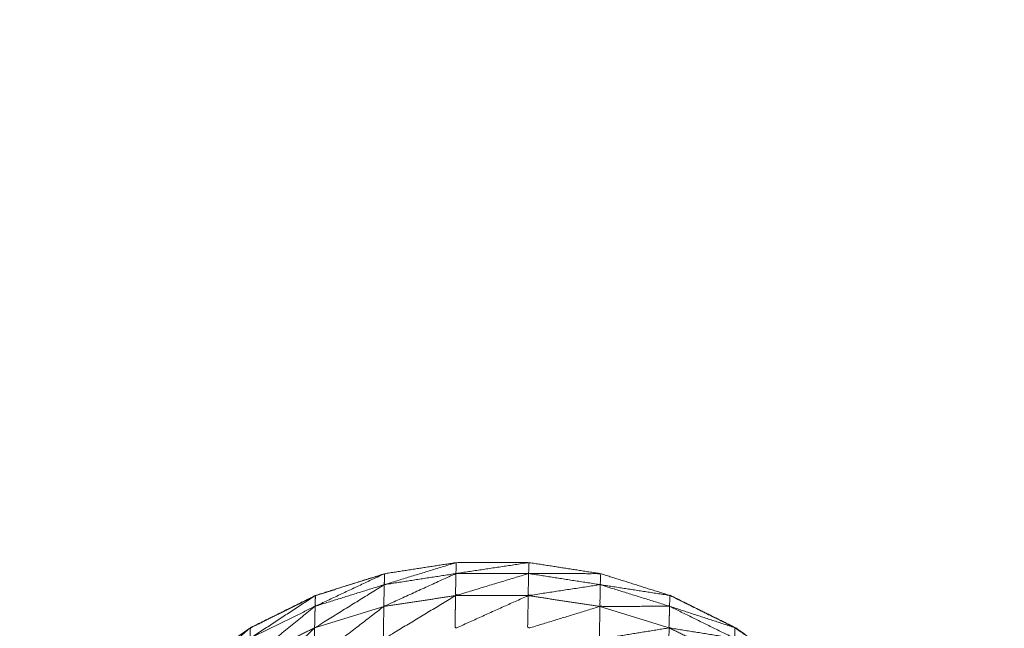
# Model space of a CAD drawing. Units: millimetres. Extents: x 8.2 to 15.6, y -3.1 to 8.4.
# Drawn here: x 12 to 12, y 5.1 to 5.1 of the extents above; entities that cross this region are included whole.
import ezdxf

# ---------------------------------------------------------------- set-up
doc = ezdxf.new("R2010")
doc.units = ezdxf.units.MM
doc.header["$MEASUREMENT"] = 0
doc.layers.get('0').update_dxf_attribs({"lineweight": 13})

# ---------------------------------------------------------------- blocks, each defined once
blk = doc.blocks.new('OPSI_TR022')
for points, knots in [([(12.0022437, 5.1121743), (12.0022924, 5.1122398), (12.002341, 5.1123052), (12.002421, 5.1124357), (12.002501, 5.1125662), (12.00257, 5.1127027), (12.002639, 5.1128392), (12.002696, 5.1129807), (12.002753, 5.1131222), (12.0027975, 5.1132682), (12.002842, 5.1134142), (12.0028745, 5.1135637), (12.002907, 5.1137132), (12.002926, 5.1138647), (12.002945, 5.1140162), (12.0029515, 5.1141687), (12.002958, 5.1143212), (12.002958, 5.1198212), (12.002958, 5.1253212), (12.0029515, 5.1254742), (12.002945, 5.1256272), (12.002926, 5.1257787), (12.002907, 5.1259302), (12.0028745, 5.1260792), (12.002842, 5.1262282), (12.0027975, 5.1263747), (12.002753, 5.1265212), (12.002696, 5.1266627), (12.002639, 5.1268042), (12.00257, 5.1269407), (12.002501, 5.1270772), (12.002421, 5.1272072), (12.002341, 5.1273372), (12.0022924, 5.1274029), (12.0022437, 5.1274687)], [30.465681, 30.465681, 30.465681, 31, 31, 32, 32, 33, 33, 34, 34, 35, 35, 36, 36, 37, 37, 38, 38, 39, 39, 40, 40, 41, 41, 42, 42, 43, 43, 44, 44, 45, 45, 46, 46, 46.534315, 46.534315, 46.534315]), ([(11.996464, 5.1126153), (11.996465, 5.1127773), (11.996466, 5.1129392), (11.996467, 5.1130807), (11.996468, 5.1132222), (11.9964685, 5.1133417), (11.996469, 5.1134612), (11.99647, 5.1135577), (11.996471, 5.1136542), (11.996472, 5.1137277), (11.996473, 5.1138012), (11.996474, 5.1138502), (11.996475, 5.1138992), (11.996517, 5.1141152), (11.996559, 5.1143312), (11.99656, 5.1143572), (11.996561, 5.1143832), (11.996636, 5.1145922), (11.996711, 5.1148012), (11.996817, 5.1149957), (11.996923, 5.1151902), (11.9970575, 5.1153667), (11.997192, 5.1155432), (11.997352, 5.1156972), (11.997512, 5.1158512), (11.9976935, 5.1159787), (11.997875, 5.1161062), (11.998074, 5.1162047), (11.998273, 5.1163032), (11.9984845, 5.1163697), (11.998696, 5.1164362), (11.9989155, 5.1164702), (11.999135, 5.1165042), (11.999357, 5.1165042), (11.999579, 5.1165042), (11.9997985, 5.1164702), (12.000018, 5.1164362), (12.0002295, 5.1163697), (12.000441, 5.1163032), (12.00064, 5.1162047), (12.000839, 5.1161062), (12.0010205, 5.1159787), (12.001202, 5.1158512), (12.001362, 5.1156972), (12.001522, 5.1155432), (12.0016564, 5.1153668), (12.0017909, 5.1151904)], [1.00039, 1.00039, 1.00039, 2, 2, 3, 3, 4, 4, 5, 5, 6, 6, 7, 7, 8, 8, 9, 9, 10, 10, 11, 11, 12, 12, 13, 13, 14, 14, 15, 15, 16, 16, 17, 17, 18, 18, 19, 19, 20, 20, 21, 21, 22, 22, 23, 23, 23.999621, 23.999621, 23.999621]), ([(11.998694, 5.1163692), (11.998913, 5.1164032), (11.999132, 5.1164372), (11.9991335, 5.1164707), (11.999135, 5.1165042), (11.9989145, 5.1164367), (11.998694, 5.1163692)], [0, 0, 0, 1, 1, 2, 2, 3, 3, 3]), ([(11.999132, 5.1164372), (11.9993545, 5.1164372), (11.999577, 5.1164372), (11.999578, 5.1164707), (11.999579, 5.1165042), (11.9993555, 5.1164707), (11.999132, 5.1164372)], [0, 0, 0, 1, 1, 2, 2, 3, 3, 3]), ([(11.998699, 5.1164362), (11.9984875, 5.1163697), (11.998276, 5.1163032), (11.998077, 5.1162047), (11.997878, 5.1161062), (11.9978764, 5.1161051), (11.9978749, 5.1161041)], [63, 63, 63, 64, 64, 65, 65, 65.008423, 65.008423, 65.008423]), ([(11.998271, 5.1162372), (11.9984825, 5.1163032), (11.998694, 5.1163692), (11.998695, 5.1164027), (11.998696, 5.1164362), (11.9984835, 5.1163367), (11.998271, 5.1162372)], [0, 0, 0, 1, 1, 2, 2, 3, 3, 3]), ([(11.999132, 5.1164372), (11.9989115, 5.1163367), (11.998691, 5.1162362), (11.9986925, 5.1163027), (11.998694, 5.1163692)], [0, 0, 0, 1, 1, 2, 2, 2]), ([(11.999577, 5.1164372), (11.9993535, 5.1163697), (11.99913, 5.1163022), (11.999131, 5.1163697), (11.999132, 5.1164372)], [0, 0, 0, 1, 1, 2, 2, 2]), ([(12.000015, 5.1163692), (11.9997945, 5.1163357), (11.999574, 5.1163022), (11.9995755, 5.1163697), (11.999577, 5.1164372)], [0, 0, 0, 1, 1, 2, 2, 2]), ([(11.999577, 5.1164372), (11.999796, 5.1164032), (12.000015, 5.1163692), (12.0000165, 5.1164027), (12.000018, 5.1164362), (11.9997975, 5.1164367), (11.999577, 5.1164372)], [0, 0, 0, 1, 1, 2, 2, 3, 3, 3]), ([(11.998694, 5.1163692), (11.998481, 5.1162372), (11.998268, 5.1161052), (11.9982695, 5.1161712), (11.998271, 5.1162372)], [0, 0, 0, 1, 1, 2, 2, 2]), ([(12.000439, 5.1162372), (12.000226, 5.1162367), (12.000013, 5.1162362), (12.000014, 5.1163027), (12.000015, 5.1163692)], [0, 0, 0, 1, 1, 2, 2, 2]), ([(12.000015, 5.1163692), (12.000227, 5.1163032), (12.000439, 5.1162372), (12.00044, 5.1162702), (12.000441, 5.1163032), (12.000228, 5.1163362), (12.000015, 5.1163692)], [0, 0, 0, 1, 1, 2, 2, 3, 3, 3]), ([(11.997873, 5.1160412), (11.998072, 5.1161392), (11.998271, 5.1162372), (11.998272, 5.1162702), (11.998273, 5.1163032), (11.998073, 5.1161722), (11.997873, 5.1160412)], [0, 0, 0, 1, 1, 2, 2, 3, 3, 3]), ([(11.99913, 5.1163022), (11.9989095, 5.1161692), (11.998689, 5.1160362), (11.99869, 5.1161362), (11.998691, 5.1162362)], [0, 0, 0, 1, 1, 2, 2, 2]), ([(11.999574, 5.1163022), (11.9993505, 5.1162017), (11.999127, 5.1161012), (11.9991285, 5.1162017), (11.99913, 5.1163022)], [0, 0, 0, 1, 1, 2, 2, 2]), ([(12.000013, 5.1162362), (11.9997925, 5.1161687), (11.999572, 5.1161012), (11.999573, 5.1162017), (11.999574, 5.1163022)], [0, 0, 0, 1, 1, 2, 2, 2]), ([(12.0021565, 5.1143703), (12.0021562, 5.1143768), (12.002156, 5.1143832), (12.002081, 5.1145922), (12.002006, 5.1148012), (12.0019, 5.1149957), (12.001794, 5.1151902), (12.001659, 5.1153667), (12.001524, 5.1155432), (12.0013645, 5.1156972), (12.001205, 5.1158512), (12.0010235, 5.1159787), (12.000842, 5.1161062), (12.000643, 5.1162047), (12.000444, 5.1163032), (12.0004426, 5.1163037), (12.0004412, 5.1163041)], [52.751286, 52.751286, 52.751286, 53, 53, 54, 54, 55, 55, 56, 56, 57, 57, 58, 58, 59, 59, 59.006442, 59.006442, 59.006442]), ([(12.0004535, 5.116297), (12.0004487, 5.1163001), (12.000444, 5.1163032), (12.000444, 5.1163025), (12.000444, 5.1163017)], [0.97628971, 0.97628971, 0.97628971, 1, 1, 1.02284146, 1.02284146, 1.02284146]), ([(11.998271, 5.1162372), (11.9980705, 5.1160747), (11.99787, 5.1159122), (11.9978715, 5.1159767), (11.997873, 5.1160412)], [0, 0, 0, 1, 1, 2, 2, 2]), ([(11.998691, 5.1162362), (11.9984785, 5.1160722), (11.998266, 5.1159082), (11.998267, 5.1160067), (11.998268, 5.1161052)], [0, 0, 0, 1, 1, 2, 2, 2]), ([(12.000436, 5.1161052), (12.000223, 5.1160707), (12.00001, 5.1160362), (12.0000115, 5.1161362), (12.000013, 5.1162362)], [0, 0, 0, 1, 1, 2, 2, 2]), ([(12.000837, 5.1160412), (12.0006365, 5.1160732), (12.000436, 5.1161052), (12.0004375, 5.1161712), (12.000439, 5.1162372)], [0, 0, 0, 1, 1, 2, 2, 2]), ([(12.000439, 5.1162372), (12.000638, 5.1161392), (12.000837, 5.1160412), (12.000838, 5.1160737), (12.000839, 5.1161062), (12.000639, 5.1161717), (12.000439, 5.1162372)], [0, 0, 0, 1, 1, 2, 2, 3, 3, 3]), ([(11.99751, 5.1157882), (11.9976915, 5.1159147), (11.997873, 5.1160412), (11.997874, 5.1160737), (11.997875, 5.1161062), (11.9976925, 5.1159472), (11.99751, 5.1157882)], [0, 0, 0, 1, 1, 2, 2, 3, 3, 3]), ([(11.998268, 5.1161052), (11.998068, 5.1159127), (11.997868, 5.1157202), (11.997869, 5.1158162), (11.99787, 5.1159122)], [0, 0, 0, 1, 1, 2, 2, 2]), ([(12.000834, 5.1159122), (12.000634, 5.1159102), (12.000434, 5.1159082), (12.000435, 5.1160067), (12.000436, 5.1161052)], [0, 0, 0, 1, 1, 2, 2, 2]), ([(12.0008545, 5.1160953), (12.0008482, 5.1161008), (12.000842, 5.1161062), (12.000842, 5.1161051), (12.000842, 5.1161041)], [0.96578559, 0.96578559, 0.96578559, 1, 1, 1.0331384, 1.0331384, 1.0331384])]:
    blk.add_open_spline(points, degree=2, knots=knots)
for points in [[(11.99913, 5.1163022), (11.9989105, 5.1162692), (11.998691, 5.1162362)], [(11.999574, 5.1163022), (11.999352, 5.1163022), (11.99913, 5.1163022)], [(12.000013, 5.1162362), (11.9997935, 5.1162692), (11.999574, 5.1163022)], [(11.998691, 5.1162362), (11.9984795, 5.1161707), (11.998268, 5.1161052)], [(12.000436, 5.1161052), (12.0002245, 5.1161707), (12.000013, 5.1162362)], [(11.998268, 5.1161052), (11.998069, 5.1160087), (11.99787, 5.1159122)], [(12.000834, 5.1159122), (12.000635, 5.1160087), (12.000436, 5.1161052)]]:
    blk.add_open_spline(points, degree=2)

msp = doc.modelspace()

# ---------------------------------------------------------------- block references
msp.add_blockref('OPSI_TR022', (0, 0))

doc.saveas('drawing.dxf')
